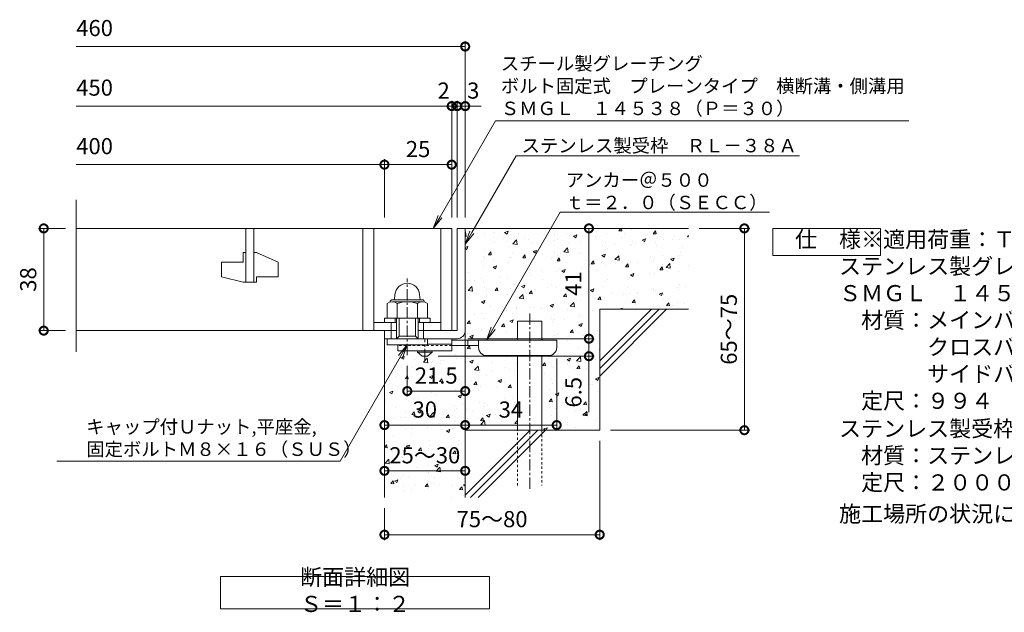
# Model space of a CAD drawing. Units: millimetres. Extents: x -648 to 648, y -300 to 1077.
# Drawn here: x -625 to -259, y -251 to -31 of the extents above; entities that cross this region are included whole.
import ezdxf
from ezdxf import colors
from ezdxf.entities.mleader import LeaderData, LeaderLine
from ezdxf.math import Vec2, Vec3

# ---------------------------------------------------------------- set-up
doc = ezdxf.new("R2010")
doc.units = ezdxf.units.MM
doc.linetypes.add('中心線（短）', pattern=[6.773333, 4.233333, -0.846667, 0.846667, -0.846667])
doc.linetypes.add('点線（標準）', pattern=[1.693333, 0.846667, -0.846667])
for name, color, linetype, lineweight in [('(K)アンカー', 7, 'Continuous', 9), ('(K)ボルト固定部', 4, 'Continuous', 9), ('(K)モルタル', 7, 'Continuous', 9), ('(K)受枠', 2, 'Continuous', 9), ('(K)寸法', 2, 'Continuous', 9), ('(K)引出線', 7, 'Continuous', 9), ('(K)文字', 2, 'Continuous', 9), ('(K)蓋', 3, 'Continuous', 9), ('(K)製品仕様', 7, 'Continuous', 9), ('(K)躯体', 6, 'Continuous', 9)]:
    doc.layers.add(name, color=color, linetype=linetype, lineweight=lineweight)
doc.styles.add('(K)MSゴシック', font='txt')
doc.styles.add('文字_異尺度_H2.5', font='txt', dxfattribs={"height": 2.5})
doc.styles.add('文字_異尺度_H3.0', font='txt', dxfattribs={"height": 3})
doc.dimstyles.new('KAD-1', dxfattribs={"dimtxt": 3, "dimasz": 3, "dimexe": 1, "dimexo": 2, "dimgap": 1, "dimtad": 1, "dimdec": 1, "dimdsep": 46, "dimtxsty": '(K)MSゴシック', "dimblk": 'DOTSMALL', "dimcen": 0, "dimclrd": 7, "dimclre": 7, "dimclrt": 2, "dimadec": 1, "dimazin": 0, "dimtfac": 1, "dimtdec": 1, "dimtmove": 0, "dimatfit": 3, "dimldrblk": 'DOTSMALL', "dimfxl": 1, "dimtfill": 1, "dimlwd": 9, "dimlwe": -1, "dimarcsym": 0})

# ---------------------------------------------------------------- blocks, each defined once
blk = doc.blocks.new('_DotSmall')
at = {"color": 0, "linetype": 'ByBlock', "const_width": 0.5}
blk.add_lwpolyline([(-0.0625, 0, 1), (0.0625, 0, 1)], format="xyb", close=True, dxfattribs=at)
blk = doc.blocks.new('*D36')
at = {"layer": '(K)寸法', "color": 7, "transparency": 16777216}
for p, q in [((-462.1, -104.65), (-462.1, -61.21)), ((-459.1, -104.65), (-459.1, -61.21))]:
    blk.add_line(p, q, dxfattribs=at)
at = {"layer": '(K)寸法', "color": 7, "lineweight": 9, "transparency": 16777216}
for p, q in [((-462.1, -63.21), (-468.1, -63.21)), ((-459.1, -63.21), (-462.1, -63.21)), ((-459.1, -63.21), (-453.1, -63.21))]:
    blk.add_line(p, q, dxfattribs=at)
at = {"layer": 'Defpoints', "color": 0, "transparency": 16777216}
for p in [(-462.1, -63.21), (-462.1, -108.65), (-459.1, -108.65)]:
    blk.add_point(p, dxfattribs=at)
at = {"layer": '(K)寸法', "color": 7, "lineweight": 9, "transparency": 16777216, "xscale": 6, "yscale": 6, "zscale": 6}
blk.add_blockref('_DotSmall', (-462.1, -63.21), dxfattribs=at)
at = {"layer": '(K)寸法', "color": 2, "transparency": 16777216, "insert": (-456.1, -58.21), "char_height": 6, "attachment_point": 5, "style": '(K)MSゴシック', "bg_fill": 3, "box_fill_scale": 1.1, "bg_fill_color": 256, "bg_fill_true_color": 13158600, "bg_fill_transparency": 0}
blk.add_mtext('3', dxfattribs=at)
at = {"layer": '(K)寸法', "color": 7, "lineweight": 9, "transparency": 16777216, "xscale": 6, "yscale": 6, "zscale": 6, "rotation": 180}
blk.add_blockref('_DotSmall', (-459.1, -63.21), dxfattribs=at)
blk = doc.blocks.new('*D37')
at = {"layer": '(K)寸法', "color": 7, "transparency": 16777216}
for p, q in [((-464.1, -104.65), (-464.1, -61.21)), ((-462.1, -104.65), (-462.1, -61.21))]:
    blk.add_line(p, q, dxfattribs=at)
at = {"layer": '(K)寸法', "color": 7, "lineweight": 9, "transparency": 16777216}
for p, q in [((-464.1, -63.21), (-470.1, -63.21)), ((-462.1, -63.21), (-464.1, -63.21)), ((-462.1, -63.21), (-456.1, -63.21))]:
    blk.add_line(p, q, dxfattribs=at)
at = {"layer": 'Defpoints', "color": 0, "transparency": 16777216}
for p in [(-464.1, -63.21), (-464.1, -108.65), (-462.1, -108.65)]:
    blk.add_point(p, dxfattribs=at)
at = {"layer": '(K)寸法', "color": 2, "transparency": 16777216, "insert": (-467.1, -58.21), "char_height": 6, "attachment_point": 5, "rotation": 359.9986, "style": '(K)MSゴシック', "bg_fill": 3, "box_fill_scale": 1.1, "bg_fill_color": 256, "bg_fill_true_color": 13158600, "bg_fill_transparency": 0}
blk.add_mtext('2', dxfattribs=at)
at = {"layer": '(K)寸法', "color": 7, "lineweight": 9, "transparency": 16777216, "xscale": 6, "yscale": 6, "zscale": 6}
for p, rotation in [((-464.1, -63.21), 359.9985822263052), ((-462.1, -63.21), 179.9985822263052)]:
    blk.add_blockref('_DotSmall', p, dxfattribs=dict(at, rotation=rotation))
blk = doc.blocks.new('*D38')
at = {"layer": '(K)寸法', "color": 7, "transparency": 16777216}
for p, q in [((-489.1, -104.65), (-489.1, -82.96)), ((-464.1, -104.65), (-464.1, -82.96))]:
    blk.add_line(p, q, dxfattribs=at)
at = {"layer": '(K)寸法', "color": 7, "lineweight": 9, "transparency": 16777216}
blk.add_line((-464.1, -84.96), (-489.1, -84.96), dxfattribs=at)
at = {"layer": 'Defpoints', "color": 0, "transparency": 16777216}
for p in [(-489.1, -84.96), (-489.1, -108.65), (-464.1, -108.65)]:
    blk.add_point(p, dxfattribs=at)
at = {"layer": '(K)寸法', "color": 7, "lineweight": 9, "transparency": 16777216, "xscale": 6, "yscale": 6, "zscale": 6, "rotation": 180}
blk.add_blockref('_DotSmall', (-489.1, -84.96), dxfattribs=at)
at = {"layer": '(K)寸法', "color": 7, "lineweight": 9, "transparency": 16777216, "xscale": 6, "yscale": 6, "zscale": 6}
blk.add_blockref('_DotSmall', (-464.1, -84.96), dxfattribs=at)
at = {"layer": '(K)寸法', "color": 2, "transparency": 16777216, "insert": (-476.6, -79.96), "char_height": 6, "attachment_point": 5, "style": '(K)MSゴシック', "bg_fill": 3, "box_fill_scale": 1.1, "bg_fill_color": 256, "bg_fill_true_color": 13158600, "bg_fill_transparency": 0}
blk.add_mtext('25', dxfattribs=at)
blk = doc.blocks.new('*D39')
at = {"layer": '(K)寸法', "color": 7, "transparency": 16777216}
for p, q in [((-607.64, -108.65), (-617.72, -108.65)), ((-607.64, -146.65), (-617.72, -146.65))]:
    blk.add_line(p, q, dxfattribs=at)
at = {"layer": '(K)寸法', "color": 7, "lineweight": 9, "transparency": 16777216}
blk.add_line((-615.72, -108.65), (-615.72, -146.65), dxfattribs=at)
at = {"layer": 'Defpoints', "color": 0, "transparency": 16777216}
for p in [(-603.64, -108.65), (-615.72, -146.65), (-603.64, -146.65)]:
    blk.add_point(p, dxfattribs=at)
at = {"layer": '(K)寸法', "color": 7, "lineweight": 9, "transparency": 16777216, "xscale": 6, "yscale": 6, "zscale": 6}
for p, rotation in [((-615.72, -108.65), 90), ((-615.72, -146.65), 270)]:
    blk.add_blockref('_DotSmall', p, dxfattribs=dict(at, rotation=rotation))
at = {"layer": '(K)寸法', "color": 2, "transparency": 16777216, "insert": (-620.72, -127.65), "char_height": 6, "attachment_point": 5, "rotation": 90, "style": '(K)MSゴシック', "bg_fill": 3, "box_fill_scale": 1.1, "bg_fill_color": 256, "bg_fill_true_color": 13158600, "bg_fill_transparency": 0}
blk.add_mtext('38', dxfattribs=at)
blk = doc.blocks.new('*D40')
at = {"layer": '(K)寸法', "color": 7, "transparency": 16777216}
for p, q in [((-409.1, -187.65), (-409.1, -224.48)), ((-489.1, -212.65), (-489.1, -224.48))]:
    blk.add_line(p, q, dxfattribs=at)
at = {"layer": '(K)寸法', "color": 7, "lineweight": 9, "transparency": 16777216}
blk.add_line((-489.1, -222.48), (-409.1, -222.48), dxfattribs=at)
at = {"layer": 'Defpoints', "color": 0, "transparency": 16777216}
for p in [(-409.1, -183.65), (-489.1, -208.65), (-409.1, -222.48)]:
    blk.add_point(p, dxfattribs=at)
at = {"layer": '(K)寸法', "color": 7, "lineweight": 9, "transparency": 16777216, "xscale": 6, "yscale": 6, "zscale": 6, "rotation": 180}
blk.add_blockref('_DotSmall', (-489.1, -222.48), dxfattribs=at)
at = {"layer": '(K)寸法', "color": 7, "lineweight": 9, "transparency": 16777216, "xscale": 6, "yscale": 6, "zscale": 6}
blk.add_blockref('_DotSmall', (-409.1, -222.48), dxfattribs=at)
at = {"layer": '(K)寸法', "color": 2, "transparency": 16777216, "insert": (-449.1, -217.48), "char_height": 6, "attachment_point": 5, "style": '(K)MSゴシック', "bg_fill": 3, "box_fill_scale": 1.1, "bg_fill_color": 256, "bg_fill_true_color": 13158600, "bg_fill_transparency": 0}
blk.add_mtext('75～80', dxfattribs=at)
blk = doc.blocks.new('*D41')
at = {"layer": '(K)寸法', "color": 7, "transparency": 16777216}
for p, q in [((-372.1, -108.65), (-353.35, -108.65)), ((-405.1, -183.65), (-353.35, -183.65))]:
    blk.add_line(p, q, dxfattribs=at)
at = {"layer": '(K)寸法', "color": 7, "lineweight": 9, "transparency": 16777216}
blk.add_line((-355.35, -183.65), (-355.35, -108.65), dxfattribs=at)
at = {"layer": 'Defpoints', "color": 0, "transparency": 16777216}
for p in [(-376.1, -108.65), (-355.35, -108.65), (-409.1, -183.65)]:
    blk.add_point(p, dxfattribs=at)
at = {"layer": '(K)寸法', "color": 7, "lineweight": 9, "transparency": 16777216, "xscale": 6, "yscale": 6, "zscale": 6}
for p, rotation in [((-355.35, -108.65), 90), ((-355.35, -183.65), 270)]:
    blk.add_blockref('_DotSmall', p, dxfattribs=dict(at, rotation=rotation))
at = {"layer": '(K)寸法', "color": 2, "transparency": 16777216, "insert": (-360.35, -146.15), "char_height": 6, "attachment_point": 5, "rotation": 90, "style": '(K)MSゴシック', "bg_fill": 3, "box_fill_scale": 1.1, "bg_fill_color": 256, "bg_fill_true_color": 13158600, "bg_fill_transparency": 0}
blk.add_mtext('65～75', dxfattribs=at)
blk = doc.blocks.new('*D42')
at = {"layer": '(K)寸法', "color": 7, "transparency": 16777216}
for p, q in [((-489.1, -194.75), (-489.1, -196.75)), ((-459.1, -194.75), (-459.1, -196.75))]:
    blk.add_line(p, q, dxfattribs=at)
at = {"layer": '(K)寸法', "color": 7, "lineweight": 9, "transparency": 16777216}
blk.add_line((-489.1, -198.75), (-459.1, -198.75), dxfattribs=at)
at = {"layer": 'Defpoints', "color": 0, "transparency": 16777216}
for p in [(-489.1, -198.75), (-459.1, -198.75), (-459.1, -198.75)]:
    blk.add_point(p, dxfattribs=at)
at = {"layer": '(K)寸法', "color": 7, "lineweight": 9, "transparency": 16777216, "xscale": 6, "yscale": 6, "zscale": 6, "rotation": 180}
blk.add_blockref('_DotSmall', (-489.1, -198.75), dxfattribs=at)
at = {"layer": '(K)寸法', "color": 7, "lineweight": 9, "transparency": 16777216, "xscale": 6, "yscale": 6, "zscale": 6}
blk.add_blockref('_DotSmall', (-459.1, -198.75), dxfattribs=at)
at = {"layer": '(K)寸法', "color": 2, "transparency": 16777216, "insert": (-474.1, -193.75), "char_height": 6, "attachment_point": 5, "style": '(K)MSゴシック', "bg_fill": 3, "box_fill_scale": 1.1, "bg_fill_color": 256, "bg_fill_true_color": 13158600, "bg_fill_transparency": 0}
blk.add_mtext('25～30', dxfattribs=at)
blk = doc.blocks.new('*D43')
at = {"layer": '(K)寸法', "color": 7, "transparency": 16777216}
for p, q in [((-459.1, -144.33), (-459.1, -183.76)), ((-489.1, -177.76), (-489.1, -179.76))]:
    blk.add_line(p, q, dxfattribs=at)
at = {"layer": '(K)寸法', "color": 7, "lineweight": 9, "transparency": 16777216}
blk.add_line((-489.1, -181.76), (-459.1, -181.76), dxfattribs=at)
at = {"layer": 'Defpoints', "color": 0, "transparency": 16777216}
for p in [(-459.1, -140.33), (-489.1, -181.76), (-459.1, -181.76)]:
    blk.add_point(p, dxfattribs=at)
at = {"layer": '(K)寸法', "color": 7, "lineweight": 9, "transparency": 16777216, "xscale": 6, "yscale": 6, "zscale": 6, "rotation": 180}
blk.add_blockref('_DotSmall', (-489.1, -181.76), dxfattribs=at)
at = {"layer": '(K)寸法', "color": 7, "lineweight": 9, "transparency": 16777216, "xscale": 6, "yscale": 6, "zscale": 6}
blk.add_blockref('_DotSmall', (-459.1, -181.76), dxfattribs=at)
at = {"layer": '(K)寸法', "color": 2, "transparency": 16777216, "insert": (-474.1, -176.76), "char_height": 6, "attachment_point": 5, "style": '(K)MSゴシック', "bg_fill": 3, "box_fill_scale": 1.1, "bg_fill_color": 256, "bg_fill_true_color": 13158600, "bg_fill_transparency": 0}
blk.add_mtext('30', dxfattribs=at)
blk = doc.blocks.new('*D44')
at = {"layer": '(K)寸法', "color": 7, "transparency": 16777216}
for p, q in [((-459.1, -150.65), (-459.1, -183.76)), ((-425.1, -156.95), (-425.1, -183.76))]:
    blk.add_line(p, q, dxfattribs=at)
at = {"layer": '(K)寸法', "color": 7, "lineweight": 9, "transparency": 16777216}
blk.add_line((-459.1, -181.76), (-425.1, -181.76), dxfattribs=at)
at = {"layer": 'Defpoints', "color": 0, "transparency": 16777216}
for p in [(-459.1, -146.65), (-425.1, -152.95), (-425.1, -181.76)]:
    blk.add_point(p, dxfattribs=at)
at = {"layer": '(K)寸法', "color": 7, "lineweight": 9, "transparency": 16777216, "xscale": 6, "yscale": 6, "zscale": 6, "rotation": 180}
blk.add_blockref('_DotSmall', (-459.1, -181.76), dxfattribs=at)
at = {"layer": '(K)寸法', "color": 7, "lineweight": 9, "transparency": 16777216, "xscale": 6, "yscale": 6, "zscale": 6}
blk.add_blockref('_DotSmall', (-425.1, -181.76), dxfattribs=at)
at = {"layer": '(K)寸法', "color": 2, "transparency": 16777216, "insert": (-442.1, -176.76), "char_height": 6, "attachment_point": 5, "style": '(K)MSゴシック', "bg_fill": 3, "box_fill_scale": 1.1, "bg_fill_color": 256, "bg_fill_true_color": 13158600, "bg_fill_transparency": 0}
blk.add_mtext('34', dxfattribs=at)
blk = doc.blocks.new('*D45')
at = {"layer": '(K)寸法', "color": 7, "transparency": 16777216}
for p, q in [((-459.1, -148.04), (-459.1, -171.12)), ((-480.6, -159.73), (-480.6, -171.12))]:
    blk.add_line(p, q, dxfattribs=at)
at = {"layer": '(K)寸法', "color": 7, "lineweight": 9, "transparency": 16777216}
blk.add_line((-480.6, -169.12), (-459.1, -169.12), dxfattribs=at)
at = {"layer": 'Defpoints', "color": 0, "transparency": 16777216}
for p in [(-459.1, -144.04), (-480.6, -155.73), (-459.1, -169.12)]:
    blk.add_point(p, dxfattribs=at)
at = {"layer": '(K)寸法', "color": 7, "lineweight": 9, "transparency": 16777216, "xscale": 6, "yscale": 6, "zscale": 6, "rotation": 180}
blk.add_blockref('_DotSmall', (-480.6, -169.12), dxfattribs=at)
at = {"layer": '(K)寸法', "color": 7, "lineweight": 9, "transparency": 16777216, "xscale": 6, "yscale": 6, "zscale": 6}
blk.add_blockref('_DotSmall', (-459.1, -169.12), dxfattribs=at)
at = {"layer": '(K)寸法', "color": 2, "transparency": 16777216, "insert": (-469.85, -164.12), "char_height": 6, "attachment_point": 5, "style": '(K)MSゴシック', "bg_fill": 3, "box_fill_scale": 1.1, "bg_fill_color": 256, "bg_fill_true_color": 13158600, "bg_fill_transparency": 0}
blk.add_mtext('21.5', dxfattribs=at)
blk = doc.blocks.new('*D46')
at = {"layer": '(K)寸法', "color": 7, "transparency": 16777216}
for p, q in [((-417.11, -108.65), (-415.11, -108.65)), ((-458.12, -149.65), (-411.11, -149.65))]:
    blk.add_line(p, q, dxfattribs=at)
at = {"layer": '(K)寸法', "color": 7, "lineweight": 9, "transparency": 16777216}
blk.add_line((-413.11, -149.65), (-413.11, -108.65), dxfattribs=at)
at = {"layer": 'Defpoints', "color": 0, "transparency": 16777216}
for p in [(-413.11, -108.65), (-413.11, -108.65), (-462.12, -149.65)]:
    blk.add_point(p, dxfattribs=at)
at = {"layer": '(K)寸法', "color": 7, "lineweight": 9, "transparency": 16777216, "xscale": 6, "yscale": 6, "zscale": 6}
for p, rotation in [((-413.11, -108.65), 90), ((-413.11, -149.65), 270)]:
    blk.add_blockref('_DotSmall', p, dxfattribs=dict(at, rotation=rotation))
at = {"layer": '(K)寸法', "color": 2, "transparency": 16777216, "insert": (-418.11, -129.15), "char_height": 6, "attachment_point": 5, "rotation": 90, "style": '(K)MSゴシック', "bg_fill": 3, "box_fill_scale": 1.1, "bg_fill_color": 256, "bg_fill_true_color": 13158600, "bg_fill_transparency": 0}
blk.add_mtext('41', dxfattribs=at)
blk = doc.blocks.new('*D47')
at = {"layer": '(K)寸法', "color": 7, "transparency": 16777216}
for p, q in [((-458.12, -149.65), (-411.11, -149.65)), ((-469.1, -156.15), (-411.11, -156.15))]:
    blk.add_line(p, q, dxfattribs=at)
at = {"layer": '(K)寸法', "color": 7, "lineweight": 9, "transparency": 16777216}
for p, q in [((-413.11, -149.65), (-413.11, -156.15)), ((-413.11, -156.15), (-413.11, -176.96))]:
    blk.add_line(p, q, dxfattribs=at)
at = {"layer": 'Defpoints', "color": 0, "transparency": 16777216}
for p in [(-462.12, -149.65), (-473.1, -156.15), (-413.11, -156.15)]:
    blk.add_point(p, dxfattribs=at)
at = {"layer": '(K)寸法', "color": 7, "lineweight": 9, "transparency": 16777216, "xscale": 6, "yscale": 6, "zscale": 6}
for p, rotation in [((-413.11, -149.65), 90), ((-413.11, -156.15), 270)]:
    blk.add_blockref('_DotSmall', p, dxfattribs=dict(at, rotation=rotation))
at = {"layer": '(K)寸法', "color": 2, "transparency": 16777216, "insert": (-418.11, -169.55), "char_height": 6, "attachment_point": 5, "rotation": 90, "style": '(K)MSゴシック', "bg_fill": 3, "box_fill_scale": 1.1, "bg_fill_color": 256, "bg_fill_true_color": 13158600, "bg_fill_transparency": 0}
blk.add_mtext('6.5', dxfattribs=at)
blk = doc.blocks.new('_Open')
at = {"color": 0, "linetype": 'ByBlock', "lineweight": -2}
for p, q in [((-1, 0.167), (0, 0)), ((-1, -0.167), (0, 0)), ((0, 0), (-1, 0))]:
    blk.add_line(p, q, dxfattribs=at)

msp = doc.modelspace()

# ---------------------------------------------------------------- hatches: boundary and pattern name
at = {"layer": '(K)モルタル'}
h = msp.add_hatch(dxfattribs=at)
h.set_pattern_fill('AR-CONC', color=256, scale=0.07)
h.set_pattern_definition([(50, (-9e-05, 82.865), (12.75293, -1.11574), [1.3335, -14.6685]), (355, (-9e-05, 82.865), (-2.46704, 13.37398), [1.0668, -11.73484]), (100.4514, (1.063, 82.772), (10.2859, 12.25824), [1.1333, -12.46632]), (46.1842, (-9e-05, 86.421), (18.97553, -2.94296), [2.00025, -22.00275]), (96.6356, (1.581, 86.176), (16.6183, 17.3198), [1.69995, -18.6995]), (351.184, (-9e-05, 86.42), (16.6183, 17.3198), [1.6002, -17.6022]), (21, (1.778, 85.532), (10.613, -7.15856), [1.3335, -14.6685]), (326, (1.778, 85.532), (4.32614, 12.89316), [1.0668, -11.7348]), (71.4514, (2.662, 84.935), (14.93915, 5.7346), [1.1333, -12.4663]), (37.5, (-9e-05, 82.865), (0.216202, 5.918853), [0, -11.59256, 0, -11.9126, 0, -11.77925]), (7.5, (-9e-05, 82.865), (4.677376, 7.01264), [0, -6.79196, 0, -11.32586, 0, -4.48945]), (327.5, (-3.965, 82.865), (9.49134, -0.401012), [0, -4.445, 0, -13.8684, 0, -18.4023]), (317.5, (-5.743, 82.865), (10.36904, 1.77985), [0, -5.7785, 0, -9.21004, 0, -13.0683])])
edge = h.paths.add_edge_path()
edge.add_line((-439.6, -155.95), (-451.1, -155.95))
edge.add_arc((-451.1, -152.95), 3, 180.0002, 269.9996, ccw=False)
edge.add_line((-454.1, -152.95), (-454.09, -152.15))
edge.add_line((-454.09, -152.15), (-464.1, -152.15))
edge.add_line((-464.1, -152.15), (-464.1, -154.15))
edge.add_line((-464.1, -154.15), (-471.35, -154.15))
edge.add_line((-471.35, -154.15), (-471.35, -154.65))
edge.add_line((-471.35, -154.65), (-473.1, -156.15))
edge.add_line((-473.1, -156.15), (-475.1, -156.15))
edge.add_line((-475.1, -156.15), (-476.85, -154.65))
edge.add_line((-476.85, -154.65), (-476.85, -154.15))
edge.add_line((-476.85, -154.15), (-484.1, -154.15))
edge.add_line((-484.1, -154.15), (-484.1, -151.95))
edge.add_line((-484.1, -151.95), (-488.1, -151.95))
edge.add_line((-488.1, -151.95), (-488.1, -149.65))
edge.add_line((-488.1, -149.65), (-489.1, -149.65))
edge.add_line((-489.1, -149.65), (-489.1, -208.65))
edge.add_line((-489.1, -208.65), (-459.1, -208.65))
edge.add_line((-459.1, -208.65), (-459.1, -183.65))
edge.add_line((-459.1, -183.65), (-439.6, -183.65))
edge.add_line((-439.6, -183.65), (-439.6, -155.95))

# ---------------------------------------------------------------- linework, layer by layer
at = {"layer": '(K)アンカー', "color": 7, "linetype": '中心線（短）', "lineweight": 9}
msp.add_line((-474.1, -157.69), (-474.1, -149.65), dxfattribs=at)
at = {"layer": '(K)アンカー', "color": 3, "linetype": 'Continuous', "lineweight": 9}
for p, q in [((-464.1, -149.65), (-473.1, -149.65)), ((-464.1, -149.65), (-464.1, -154.15)), ((-484.1, -151.95), (-484.1, -154.15)), ((-464.1, -151.65), (-473.1, -151.65)), ((-464.1, -154.15), (-484.1, -154.15))]:
    msp.add_line(p, q, dxfattribs=at)
at = {"layer": '(K)アンカー', "color": 3, "linetype": '点線（標準）', "lineweight": 9}
msp.add_line((-464.1, -152.15), (-484.1, -152.15), dxfattribs=at)
at = {"layer": '(K)アンカー', "color": 4, "linetype": 'Continuous', "lineweight": 9}
for p, q in [((-425.1, -150.15), (-464.1, -150.15)), ((-454.09, -152.15), (-464.1, -152.15)), ((-458.1, -152.15), (-458.1, -150.15)), ((-454.1, -152.95), (-454.1, -150.15)), ((-425.1, -152.95), (-425.1, -150.15)), ((-451.1, -155.95), (-428.1, -155.95))]:
    msp.add_line(p, q, dxfattribs=at)
at = {"layer": '(K)アンカー', "color": 2, "linetype": 'Continuous', "lineweight": 9}
for p, q in [((-476.85, -154.65), (-476.85, -154.15)), ((-476.85, -154.65), (-475.1, -156.15)), ((-476.85, -154.65), (-471.35, -154.65)), ((-475.1, -156.15), (-473.1, -156.15)), ((-473.1, -156.15), (-471.35, -154.65)), ((-471.35, -154.65), (-471.35, -154.15))]:
    msp.add_line(p, q, dxfattribs=at)
at = {"layer": '(K)アンカー', "color": 4, "linetype": 'Continuous', "lineweight": 9}
for centre, start, end in [((-451.1, -152.95), 180, 270), ((-428.1, -152.95), 270, 0)]:
    msp.add_arc(centre, 3, start, end, dxfattribs=at)
at = {"layer": '(K)ボルト固定部', "color": 7, "linetype": '中心線（短）', "lineweight": 9}
msp.add_line((-480.6, -155.73), (-480.6, -127.32), dxfattribs=at)
at = {"layer": '(K)ボルト固定部', "color": 2, "linetype": 'Continuous', "lineweight": 9}
for p, q in [((-486.1, -135.16), (-475.1, -135.16)), ((-485.18, -133.25), (-485.35, -135.16)), ((-476.02, -133.25), (-475.85, -135.16)), ((-488.11, -136.53), (-488.11, -142.05)), ((-486.03, -135.95), (-475.12, -135.95)), ((-484.35, -136.53), (-484.35, -142.05)), ((-476.85, -136.53), (-476.85, -142.05)), ((-473.1, -136.53), (-473.1, -142.05)), ((-489.1, -142.05), (-472.1, -142.05)), ((-489.1, -143.65), (-489.1, -142.05)), ((-488.11, -142.05), (-473.1, -142.05)), ((-485.1, -143.65), (-485.1, -142.05)), ((-484.6, -149.65), (-484.6, -142.05)), ((-483.6, -148.65), (-483.6, -142.05)), ((-477.6, -148.65), (-477.6, -142.05)), ((-476.6, -149.65), (-476.6, -142.05)), ((-476.1, -143.65), (-476.1, -142.05)), ((-472.1, -143.65), (-472.1, -142.05)), ((-486.6, -149.65), (-486.6, -143.65)), ((-474.6, -149.65), (-474.6, -143.65)), ((-488.1, -151.95), (-488.1, -149.65)), ((-484.6, -149.65), (-483.6, -148.65)), ((-483.6, -148.65), (-477.6, -148.65)), ((-477.6, -148.65), (-476.6, -149.65)), ((-473.1, -151.95), (-473.1, -149.65)), ((-473.1, -151.95), (-488.1, -151.95))]:
    msp.add_line(p, q, dxfattribs=at)
for centre, radius, start, end in [((-480.6, -133.65), 4.6, 5, 175), ((-486.1, -136.06), 0.9, 90, 178.1913), ((-475.1, -136.06), 0.9, 1.8087, 90), ((-486.23, -139.24), 3.29, 55.2795, 124.7207), ((-480.6, -148.37), 12.42, 72.4123, 107.5879), ((-474.97, -139.25), 3.31, 55.4419, 124.558)]:
    msp.add_arc(centre, radius, start, end, dxfattribs=at)
at = {"layer": '(K)受枠', "color": 2, "linetype": 'Continuous', "lineweight": 9}
for p, q in [((-462.1, -108.65), (-462.1, -146.65)), ((-462.1, -108.65), (-459.1, -108.65)), ((-459.1, -146.65), (-459.1, -108.65)), ((-489.1, -149.65), (-489.1, -146.65)), ((-489.1, -149.65), (-462.1, -149.65)), ((-476.6, -146.65), (-462.1, -146.65))]:
    msp.add_line(p, q, dxfattribs=at)
msp.add_arc((-462.1, -146.65), 3, 270, 0, dxfattribs=at)
at = {"layer": '(K)寸法', "color": 7}
msp.add_line((-459.1, -104.65), (-459.1, -39.07), dxfattribs=at)
at = {"layer": '(K)寸法', "color": 7, "lineweight": 9}
msp.add_line((-459.1, -41.07), (-603.63, -41.07), dxfattribs=at)
at = {"layer": '(K)文字', "color": 7}
msp.add_lwpolyline([(-550, -238), (-450, -238), (-450, -250), (-550, -250)], close=True, dxfattribs=at)
at = {"layer": '(K)蓋', "color": 3, "linetype": 'Continuous', "lineweight": 9}
for p, q in [((-603.64, -154.57), (-603.64, -98.03)), ((-603.64, -108.65), (-464.1, -108.65)), ((-540.6, -108.65), (-540.6, -128.65)), ((-537.6, -128.65), (-537.6, -108.65)), ((-497.1, -108.65), (-497.1, -146.65)), ((-493.1, -108.65), (-493.1, -146.65)), ((-468.1, -108.65), (-468.1, -146.65)), ((-464.1, -108.65), (-464.1, -146.65)), ((-541.6, -117.65), (-540.6, -117.65)), ((-541.6, -117.65), (-541.6, -121.15)), ((-537.6, -117.65), (-536.6, -117.65)), ((-528.6, -121.19), (-536.6, -117.65)), ((-549.6, -121.15), (-541.6, -121.15)), ((-549.6, -121.15), (-549.6, -126.7)), ((-528.6, -121.19), (-528.6, -126.65)), ((-541.6, -128.65), (-549.6, -126.7)), ((-536.6, -126.65), (-536.6, -128.65)), ((-536.6, -126.65), (-528.6, -126.65)), ((-541.6, -128.65), (-536.6, -128.65)), ((-493.1, -143.65), (-484.6, -143.65)), ((-476.6, -143.65), (-468.1, -143.65)), ((-603.64, -146.65), (-484.6, -146.65))]:
    msp.add_line(p, q, dxfattribs=at)
at = {"layer": '(K)製品仕様', "linetype": 'Continuous', "lineweight": 9}
msp.add_lwpolyline([(-344.72, -108.73), (-304.72, -108.73), (-304.72, -118.73), (-344.72, -118.73)], close=True, dxfattribs=at)
at = {"layer": '(K)躯体', "color": 6, "linetype": 'Continuous', "lineweight": 5}
for p, q in [((-409.1, -157.85), (-389.9, -138.65)), ((-409.1, -138.65), (-376.1, -138.65)), ((-409.1, -160.68), (-387.07, -138.65)), ((-409.1, -138.65), (-409.1, -183.65)), ((-409.1, -163.51), (-384.24, -138.65)), ((-439.6, -143.15), (-430.6, -143.15)), ((-439.6, -150.15), (-439.6, -143.15)), ((-430.6, -150.15), (-430.6, -143.15)), ((-489.1, -149.65), (-489.1, -208.65)), ((-439.6, -183.65), (-439.6, -155.95)), ((-430.6, -183.65), (-430.6, -155.95)), ((-459.1, -183.65), (-459.1, -208.65)), ((-459.1, -183.65), (-409.1, -183.65)), ((-459.1, -207.85), (-434.9, -183.65)), ((-457.07, -208.65), (-432.07, -183.65)), ((-454.24, -208.65), (-429.24, -183.65))]:
    msp.add_line(p, q, dxfattribs=at)
at = {"layer": '(K)躯体', "color": 6, "linetype": '中心線（短）', "lineweight": 5}
msp.add_line((-435.1, -140.22), (-435.1, -206.31), dxfattribs=at)
at = {"layer": '(K)躯体', "color": 6, "linetype": '点線（標準）', "lineweight": 5}
for p, q in [((-439.6, -204.15), (-439.6, -183.65)), ((-430.6, -183.65), (-430.6, -204.15))]:
    msp.add_line(p, q, dxfattribs=at)

# ---------------------------------------------------------------- block references
at = {"layer": '(K)寸法', "color": 7, "lineweight": 9, "xscale": 6, "yscale": 6, "zscale": 6}
msp.add_blockref('_DotSmall', (-459.1, -41.07), dxfattribs=at)

# ---------------------------------------------------------------- texts
at = {"layer": '(K)寸法', "color": 2, "char_height": 6, "attachment_point": 7, "style": '(K)MSゴシック', "bg_fill": 3, "box_fill_scale": 1.1, "bg_fill_color": 256, "bg_fill_true_color": 13158600, "bg_fill_transparency": 0}
for s, insert in [('460', (-603.63, -39.07)), ('450', (-603.63, -61.21)), ('400', (-603.63, -82.96))]:
    msp.add_mtext(s, dxfattribs=dict(at, insert=insert))
at = {"layer": '(K)文字', "insert": (-500, -244), "char_height": 6, "width": 84.0295, "attachment_point": 5, "style": '文字_異尺度_H3.0'}
msp.add_mtext('断面詳細図\u3000Ｓ＝１：２', dxfattribs=at)
at = {"layer": '(K)製品仕様', "insert": (-344.72, -109.72), "char_height": 6, "width": 314.8505, "attachment_point": 1, "style": '文字_異尺度_H3.0'}
msp.add_mtext('{\\C2;\u3000仕\u3000様}\u3000\u3000{\\C3;※適用荷重：Ｔ－２\\H0.03333x;\\P\\H30.0006x;\\C2;\u3000\u3000\u3000ステンレス製グレーチング\u3000ボルト固定式\u3000プレーンタイプ\u3000横断溝・側溝用\\P\u3000\u3000\u3000ＳＭＧＬ\u3000１４５３８（Ｐ＝３０）\\P\u3000\u3000\u3000\u3000材質：メインバー\u3000ＦＢ４×３８（ＳＵＳ３０４）\\P\u3000\u3000\u3000\u3000\u3000\u3000\u3000クロスバー\u3000ＦＢ３×２０（ＳＵＳ３０４）\\P\u3000\u3000\u3000\u3000\u3000\u3000\u3000サイドバー\u3000ＦＢ４×３８（ＳＵＳ３０４）\\P\u3000\u3000\u3000\u3000定尺：９９４\\P\\H0.03333x;\\P\\H30.0012x;\u3000\u3000\u3000ステンレス製受枠\u3000ＲＬ－\\H1.00006x;３８\\H0.99994x;Ａ\\P\u3000\u3000\u3000\u3000材質：ステンレス鋼板ｔ＝３．０（ＳＵＳ３０４）\\P\u3000\u3000\u3000\u3000定尺：２０００\\P\\H0.16667x;\\P\\H6x;\u3000\u3000\u3000施工場所の状況に合わせて、アンカーをプライヤー等で折り曲げてご使用ください。}', dxfattribs=at)

# ---------------------------------------------------------------- next in the draw order: dimensions: what is measured, and where the dimension line sits
at = {"layer": '(K)寸法'}
dim = msp.add_linear_dim(base=(-462.1, -63.21), p1=(-459.1, -108.65), p2=(-462.1, -108.65), dimstyle='KAD-1', override={"dimtmove": 1}, dxfattribs=at)
dim.commit()
dim.dimension.update_dxf_attribs({"geometry": '*D36', "text_midpoint": (-456.1, -63.21), "dimtype": 160})
dim = msp.add_linear_dim(base=(-615.72, -146.65), p1=(-603.64, -108.65), p2=(-603.64, -146.65), angle=90, dimstyle='KAD-1', dxfattribs=at)
dim.commit()
dim.dimension.update_dxf_attribs({"geometry": '*D39', "text_midpoint": (-620.72, -127.65)})

# ---------------------------------------------------------------- next in the draw order: dimensions: what is measured, and where the dimension line sits
dim = msp.add_linear_dim(base=(-464.1, -63.21), p1=(-462.1, -108.65), p2=(-464.1, -108.65), angle=179.9986, dimstyle='KAD-1', override={"dimtmove": 1}, dxfattribs=at)
dim.commit()
dim.dimension.update_dxf_attribs({"geometry": '*D37', "text_midpoint": (-467.1, -63.21), "dimtype": 161})

# ---------------------------------------------------------------- next in the draw order: linework, layer by layer
at = {"layer": '(K)寸法', "color": 7}
msp.add_line((-464.1, -104.65), (-464.1, -61.21), dxfattribs=at)
at = {"layer": '(K)寸法', "color": 7, "lineweight": 9}
msp.add_line((-464.1, -63.21), (-603.63, -63.21), dxfattribs=at)

# ---------------------------------------------------------------- next in the draw order: block references
at = {"layer": '(K)寸法', "color": 7, "lineweight": 9, "xscale": 6, "yscale": 6, "zscale": 6}
msp.add_blockref('_DotSmall', (-464.1, -63.21), dxfattribs=at)

# ---------------------------------------------------------------- next in the draw order: dimensions: what is measured, and where the dimension line sits
at = {"layer": '(K)寸法'}
dim = msp.add_linear_dim(base=(-489.1, -84.96), p1=(-464.1, -108.65), p2=(-489.1, -108.65), dimstyle='KAD-1', dxfattribs=at)
dim.commit()
dim.dimension.update_dxf_attribs({"geometry": '*D38', "text_midpoint": (-476.6, -79.96)})

# ---------------------------------------------------------------- next in the draw order: hatches: boundary and pattern name
at = {"layer": '(K)モルタル', "transparency": 33554687}
h = msp.add_hatch(dxfattribs=at)
h.set_pattern_fill('AR-CONC', color=256, scale=0.07)
h.set_pattern_definition([(50, (-9e-05, 92.165), (12.75293, -1.11574), [1.3335, -14.6685]), (355, (-9e-05, 92.165), (-2.46704, 13.37398), [1.0668, -11.73484]), (100.4514, (1.063, 92.072), (10.2859, 12.25824), [1.1333, -12.46632]), (46.1842, (-9e-05, 95.721), (18.97553, -2.94296), [2.00025, -22.00275]), (96.6356, (1.581, 95.476), (16.6183, 17.3198), [1.69995, -18.6995]), (351.184, (-9e-05, 95.72), (16.6183, 17.3198), [1.6002, -17.6022]), (21, (1.778, 94.832), (10.613, -7.15856), [1.3335, -14.6685]), (326, (1.778, 94.832), (4.32614, 12.89316), [1.0668, -11.7348]), (71.4514, (2.662, 94.235), (14.93915, 5.7346), [1.1333, -12.4663]), (37.5, (-9e-05, 92.165), (0.216202, 5.918853), [0, -11.59256, 0, -11.9126, 0, -11.77925]), (7.5, (-9e-05, 92.165), (4.67738, 7.01264), [0, -6.79196, 0, -11.32586, 0, -4.48945]), (327.5, (-3.965, 92.165), (9.49134, -0.40101), [0, -4.445, 0, -13.8684, 0, -18.4023]), (317.5, (-5.743, 92.165), (10.36904, 1.77985), [0, -5.7785, 0, -9.21004, 0, -13.0683])])
edge = h.paths.add_edge_path()
edge.add_line((-376.1, -108.65), (-459.1, -108.65))
edge.add_line((-459.1, -108.65), (-459.1, -146.65))
edge.add_arc((-462.1, -146.65), 3, -90.0012, 0.0005, ccw=False)
edge.add_line((-462.1, -149.65), (-464.1, -149.65))
edge.add_line((-464.1, -149.65), (-464.1, -150.15))
edge.add_line((-464.1, -150.15), (-439.6, -150.15))
edge.add_line((-439.6, -150.15), (-439.6, -143.15))
edge.add_line((-439.6, -143.15), (-430.6, -143.15))
edge.add_line((-430.6, -143.15), (-430.6, -150.15))
edge.add_line((-430.6, -150.15), (-425.1, -150.15))
edge.add_line((-425.1, -150.15), (-425.1, -152.95))
edge.add_arc((-428.1, -152.95), 3, -90.0001, 0.0011, ccw=False)
edge.add_line((-428.1, -155.95), (-430.6, -155.95))
edge.add_line((-430.6, -155.95), (-430.6, -183.65))
edge.add_line((-430.6, -183.65), (-409.1, -183.65))
edge.add_line((-409.1, -183.65), (-409.1, -138.65))
edge.add_line((-409.1, -138.65), (-376.1, -138.65))
edge.add_line((-376.1, -138.65), (-376.1, -108.65))

# ---------------------------------------------------------------- next in the draw order: linework, layer by layer
at = {"layer": '(K)寸法', "color": 7, "lineweight": 9}
msp.add_line((-489.1, -84.96), (-603.63, -84.96), dxfattribs=at)

# ---------------------------------------------------------------- next in the draw order: block references
at = {"layer": '(K)寸法', "color": 7, "lineweight": 9, "xscale": 6, "yscale": 6, "zscale": 6}
msp.add_blockref('_DotSmall', (-489.1, -84.96), dxfattribs=at)

# ---------------------------------------------------------------- next in the draw order: dimensions: what is measured, and where the dimension line sits
at = {"layer": '(K)寸法'}
dim = msp.add_linear_dim(base=(-409.1, -222.48), p1=(-489.1, -208.65), p2=(-409.1, -183.65), text='75～<>', dimstyle='KAD-1', dxfattribs=at)
dim.commit()
dim.dimension.update_dxf_attribs({"geometry": '*D40', "text_midpoint": (-449.1, -217.48)})

# ---------------------------------------------------------------- next in the draw order: dimensions: what is measured, and where the dimension line sits
dim = msp.add_linear_dim(base=(-355.35, -108.65), p1=(-409.1, -183.65), p2=(-376.1, -108.65), angle=90, text='65～<>', dimstyle='KAD-1', dxfattribs=at)
dim.commit()
dim.dimension.update_dxf_attribs({"geometry": '*D41', "text_midpoint": (-360.35, -146.15)})
dim = msp.add_linear_dim(base=(-459.1, -181.76), p1=(-489.1, -181.76), p2=(-459.1, -140.33), dimstyle='KAD-1', dxfattribs=at)
dim.commit()
dim.dimension.update_dxf_attribs({"geometry": '*D43', "text_midpoint": (-474.1, -176.76)})
dim = msp.add_linear_dim(base=(-459.1, -198.75), p1=(-489.1, -198.75), p2=(-459.1, -198.75), text='25～<>', dimstyle='KAD-1', dxfattribs=at)
dim.commit()
dim.dimension.update_dxf_attribs({"geometry": '*D42', "text_midpoint": (-474.1, -193.75)})

# ---------------------------------------------------------------- next in the draw order: linework, layer by layer
at = {"layer": '(K)躯体', "color": 6, "linetype": 'Continuous', "lineweight": 5}
msp.add_line((-459.1, -108.65), (-376.1, -108.65), dxfattribs=at)

# ---------------------------------------------------------------- next in the draw order: dimensions: what is measured, and where the dimension line sits
at = {"layer": '(K)寸法'}
dim = msp.add_linear_dim(base=(-425.1, -181.76), p1=(-459.1, -146.65), p2=(-425.1, -152.95), dimstyle='KAD-1', dxfattribs=at)
dim.commit()
dim.dimension.update_dxf_attribs({"geometry": '*D44', "text_midpoint": (-442.1, -176.76)})

# ---------------------------------------------------------------- next in the draw order: dimensions: what is measured, and where the dimension line sits
dim = msp.add_linear_dim(base=(-459.1, -169.12), p1=(-480.6, -155.73), p2=(-459.1, -144.04), dimstyle='KAD-1', dxfattribs=at)
dim.commit()
dim.dimension.update_dxf_attribs({"geometry": '*D45', "text_midpoint": (-469.85, -164.12)})

# ---------------------------------------------------------------- next in the draw order: dimensions: what is measured, and where the dimension line sits
dim = msp.add_linear_dim(base=(-413.11, -108.65), p1=(-462.12, -149.65), p2=(-413.11, -108.65), angle=90, dimstyle='KAD-1', dxfattribs=at)
dim.commit()
dim.dimension.update_dxf_attribs({"geometry": '*D46', "text_midpoint": (-418.11, -129.15)})

# ---------------------------------------------------------------- next in the draw order: leaders
at = {"layer": '(K)引出線'}
ml = msp.add_multileader_mtext('Standard', dxfattribs=at)
ml.set_content('キャップ付Ｕナット,平座金,\\P固定ボルトＭ８×１６（ＳＵＳ）', color=7, style='文字_異尺度_H2.5')
ml.set_leader_properties(color=7, linetype='Continuous', lineweight=9)
ml.set_arrow_properties(name='OPEN')
ml.build(insert=Vec2(0, 0))
ml.multileader.update_dxf_attribs({"has_dogleg": 0, "text_left_attachment_type": 5, "text_right_attachment_type": 5, "arrow_head_size": 5, "scale": 2})
ctx = ml.context
ctx.base_point, ctx.scale, ctx.char_height, ctx.arrow_head_size, ctx.plane_origin = Vec3(-601.92, -195.18), 2, 5, 5, Vec3(-480.6, -151.95)
ctx.left_attachment, ctx.right_attachment = 5, 5
notes = []
notes.append((ctx, [(0, (1, 1, 0), (-489.56, -195.18), (-1, 0), 16, [(0, [(-480.6, -151.95)], 0, [])])]))
ctx.mtext.insert, ctx.mtext.flow_direction = Vec3(-599.92, -179.88), 5
for ctx, leaders in notes:
    for number, flags, end, landing, length, lines in leaders:
        leader = LeaderData()
        leader.index, (leader.has_last_leader_line, leader.has_dogleg_vector, leader.attachment_direction) = number, flags
        leader.last_leader_point, leader.dogleg_vector, leader.dogleg_length = Vec3(end), Vec3(landing), length
        for number, points, colour, breaks in lines:
            line = LeaderLine()
            line.index, line.vertices, line.color, line.breaks = number, Vec3.list(points), colors.encode_raw_color(colour), breaks
            leader.lines.append(line)
        ctx.leaders.append(leader)

# ---------------------------------------------------------------- next in the draw order: dimensions: what is measured, and where the dimension line sits
at = {"layer": '(K)寸法'}
dim = msp.add_linear_dim(base=(-413.11, -156.15), p1=(-462.12, -149.65), p2=(-473.1, -156.15), angle=90, dimstyle='KAD-1', dxfattribs=at)
dim.commit()
dim.dimension.update_dxf_attribs({"geometry": '*D47', "text_midpoint": (-418.11, -169.55)})

# ---------------------------------------------------------------- next in the draw order: leaders
at = {"layer": '(K)引出線'}
ml = msp.add_multileader_mtext('Standard', dxfattribs=at)
ml.set_content('{\\C256;スチール製グレーチング\\Pボルト固定式\u3000プレーンタイプ\u3000横断溝・側溝用\\PＳＭＧＬ\u3000１４５３８（Ｐ＝３０）}', color=7, style='文字_異尺度_H2.5')
ml.set_leader_properties(color=7, linetype='Continuous', lineweight=9)
ml.set_arrow_properties(name='OPEN')
ml.build(insert=Vec2(0, 0))
ml.multileader.update_dxf_attribs({"has_dogleg": 0, "text_left_attachment_type": 5, "text_right_attachment_type": 5, "arrow_head_size": 5, "scale": 2})
ctx = ml.context
ctx.base_point, ctx.scale, ctx.char_height, ctx.arrow_head_size, ctx.plane_origin = Vec3(-447.85, -68.65), 2, 5, 5, Vec3(-470.95, -108.65)
ctx.left_attachment, ctx.right_attachment = 5, 5
notes = []
notes.append((ctx, [(0, (1, 1, 0), (-463.85, -68.65), (1, 0), 16, [(0, [(-470.95, -108.65)], 0, [])])]))
ctx.mtext.insert, ctx.mtext.flow_direction = Vec3(-445.85, -44.89), 5
ml = msp.add_multileader_mtext('Standard', dxfattribs=at)
ml.set_content('{\\C256;ステンレス製受枠\u3000ＲＬ－３８Ａ}', color=7, style='文字_異尺度_H2.5')
ml.set_leader_properties(color=7, linetype='Continuous', lineweight=9)
ml.set_arrow_properties(name='OPEN')
ml.build(insert=Vec2(0, 0))
ml.multileader.update_dxf_attribs({"has_dogleg": 0, "text_left_attachment_type": 5, "text_right_attachment_type": 5, "arrow_head_size": 5, "scale": 2})
ctx = ml.context
ctx.base_point, ctx.scale, ctx.char_height, ctx.arrow_head_size, ctx.plane_origin = Vec3(-440.15, -81.65), 2, 5, 5, Vec3(-459.1, -114.48)
ctx.left_attachment, ctx.right_attachment = 5, 5
notes.append((ctx, [(0, (1, 1, 0), (-456.15, -81.65), (1, 0), 16, [(0, [(-459.1, -114.48)], 0, [])])]))
ctx.mtext.insert, ctx.mtext.flow_direction = Vec3(-438.15, -75.39), 5
for ctx, leaders in notes:
    for number, flags, end, landing, length, lines in leaders:
        leader = LeaderData()
        leader.index, (leader.has_last_leader_line, leader.has_dogleg_vector, leader.attachment_direction) = number, flags
        leader.last_leader_point, leader.dogleg_vector, leader.dogleg_length = Vec3(end), Vec3(landing), length
        for number, points, colour, breaks in lines:
            line = LeaderLine()
            line.index, line.vertices, line.color, line.breaks = number, Vec3.list(points), colors.encode_raw_color(colour), breaks
            leader.lines.append(line)
        ctx.leaders.append(leader)

# ---------------------------------------------------------------- next in the draw order: leaders
ml = msp.add_multileader_mtext('Standard', dxfattribs=at)
ml.set_content('アンカー＠５００\\Pｔ＝２．０（ＳＥＣＣ）', color=7, style='文字_異尺度_H2.5')
ml.set_leader_properties(color=7, linetype='Continuous', lineweight=9)
ml.set_arrow_properties(name='OPEN')
ml.build(insert=Vec2(0, 0))
ml.multileader.update_dxf_attribs({"has_dogleg": 0, "text_left_attachment_type": 5, "text_right_attachment_type": 5, "arrow_head_size": 5, "scale": 2})
ctx = ml.context
ctx.base_point, ctx.scale, ctx.char_height, ctx.arrow_head_size, ctx.plane_origin = Vec3(-423.75, -102.65), 2, 5, 5, Vec3(-458.1, -162.15)
ctx.left_attachment, ctx.right_attachment = 5, 5
notes = []
notes.append((ctx, [(0, (1, 1, 0), (-439.75, -102.65), (1, 0), 16, [(0, [(-451.17, -150.15)], 0, [])])]))
ctx.mtext.insert, ctx.mtext.flow_direction = Vec3(-421.75, -88.19), 5
for ctx, leaders in notes:
    for number, flags, end, landing, length, lines in leaders:
        leader = LeaderData()
        leader.index, (leader.has_last_leader_line, leader.has_dogleg_vector, leader.attachment_direction) = number, flags
        leader.last_leader_point, leader.dogleg_vector, leader.dogleg_length = Vec3(end), Vec3(landing), length
        for number, points, colour, breaks in lines:
            line = LeaderLine()
            line.index, line.vertices, line.color, line.breaks = number, Vec3.list(points), colors.encode_raw_color(colour), breaks
            leader.lines.append(line)
        ctx.leaders.append(leader)

doc.saveas('drawing.dxf')
